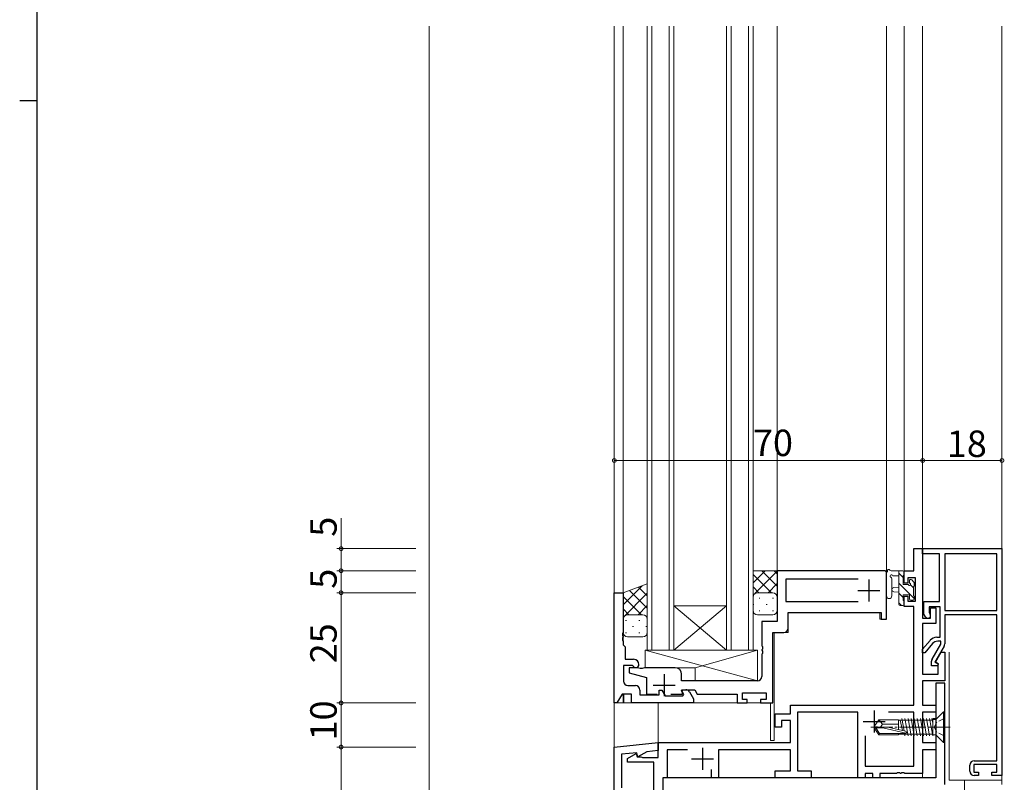
# Model space of a CAD drawing. Extents: x 0 to 1133, y 0 to 806.
# Drawn here: x 0 to 223, y 272 to 445 of the extents above; entities that cross this region are included whole.
import ezdxf

# ---------------------------------------------------------------- set-up
doc = ezdxf.new("R2010")
doc.units = 0
doc.linetypes.add('YCENTER_1', pattern=[13, 10, -1, 1, -1])
doc.linetypes.add('YHIDDEN_1', pattern=[4, 3, -1])
for name, color, linetype, lineweight in [('YKK_11', 7, 'CONTINUOUS', 30), ('YKK_12', 2, 'CONTINUOUS', 13), ('YKK_13', 4, 'CONTINUOUS', 13), ('YKK_D', 6, 'CONTINUOUS', 13), ('YSS_K', 3, 'CONTINUOUS', 13)]:
    doc.layers.add(name, color=color, linetype=linetype, lineweight=lineweight)
doc.layers.add('YKK_ZWAK', color=7, linetype='CONTINUOUS')
doc.styles.get("Standard").update_dxf_attribs({"font": 'ROMANS.SHX', "bigfont": 'EXTFONT.SHX'})

# ---------------------------------------------------------------- blocks, each defined once
blk = doc.blocks.new('A201')
at = {"layer": 'YKK_ZWAK', "color": 254, "linetype": 'Continuous'}
for p, q in [((21, 35), (21, 410)), ((19, 222.5), (21, 222.5))]:
    blk.add_line(p, q, dxfattribs=at)

msp = doc.modelspace()

# ---------------------------------------------------------------- linework, layer by layer
at = {"layer": 'YKK_11', "color": 0, "linetype": 'ByBlock', "lineweight": -2, "ltscale": 0.5}
for p, q in [((202.95, 320.32), (202.95, 325.32)), ((202.95, 325.32), (204.95, 325.32)), ((204.95, 325.32), (204.95, 309.52)), ((204.95, 324.12), (204.95, 325.32)), ((204.95, 325.32), (222.95, 325.32)), ((208.75, 324.12), (204.95, 324.12)), ((208.75, 313.32), (208.75, 324.12)), ((209.95, 324.12), (209.95, 311.32)), ((221.75, 324.12), (209.95, 324.12)), ((209.95, 324.12), (209.95, 311.32)), ((221.75, 311.32), (221.75, 324.12)), ((222.95, 325.32), (222.95, 273.82)), ((196.45, 320.32), (171.95, 320.32)), ((171.95, 320.32), (171.95, 308.82)), ((196.75, 320.02), (196.45, 320.32)), ((196.75, 310.82), (196.75, 320.02)), ((200.75, 317.52), (200.75, 320.32)), ((200.75, 320.32), (202.95, 320.32)), ((190.35, 318.39), (173.88, 318.39)), ((173.88, 318.39), (173.88, 313.32)), ((190.35, 318.39), (173.88, 318.39)), ((201.55, 317.52), (200.75, 317.52)), ((203.32, 318.69), (201.55, 318.69)), ((201.55, 318.69), (201.55, 317.52)), ((203.32, 313.42), (203.32, 318.69)), ((134.95, 290.32), (134.95, 315.32)), ((134.95, 315.32), (136.95, 315.32)), ((136.95, 315.32), (136.95, 306.27)), ((173.88, 313.32), (190.35, 313.32)), ((200.75, 312.22), (200.75, 314.52)), ((200.75, 314.52), (201.55, 314.52)), ((201.55, 314.52), (201.55, 313.42)), ((201.55, 313.42), (203.32, 313.42)), ((205.25, 310.47), (205.25, 313.32)), ((205.25, 313.32), (208.75, 313.32)), ((174.45, 307.32), (174.45, 310.82)), ((174.45, 310.82), (195.55, 310.82)), ((195.55, 310.82), (195.55, 309.32)), ((196.75, 309.32), (196.75, 310.82)), ((202.95, 312.22), (200.75, 312.22)), ((202.95, 289.82), (202.95, 312.22)), ((208.95, 312.12), (206.45, 312.12)), ((206.45, 312.12), (206.45, 310.8)), ((206.45, 310.8), (206.67, 310.42)), ((206.75, 309.52), (206.75, 311.92)), ((206.75, 311.92), (207.95, 311.92)), ((207.95, 311.92), (207.95, 308.32)), ((208.95, 305.22), (208.95, 312.12)), ((209.95, 311.32), (221.75, 311.32)), ((171.95, 308.82), (168.45, 308.82)), ((168.45, 308.82), (168.45, 303.27)), ((195.55, 309.32), (196.75, 309.32)), ((204.95, 309.52), (206.75, 309.52)), ((205.63, 309.82), (205.25, 310.47)), ((221.75, 310.32), (209.95, 310.32)), ((209.95, 310.32), (209.95, 303.69)), ((221.75, 277.22), (221.75, 310.32)), ((136.95, 306.27), (136.83, 306.09)), ((170.95, 290.32), (170.95, 306.32)), ((170.95, 306.32), (173.45, 306.32)), ((207.95, 308.32), (204.95, 308.32)), ((204.95, 308.32), (204.95, 296.82)), ((136.83, 306.09), (136.83, 305.54)), ((136.83, 305.54), (136.95, 305.36)), ((136.95, 305.27), (136.83, 305.09)), ((136.83, 305.09), (136.83, 304.54)), ((136.83, 304.54), (136.95, 304.36)), ((136.95, 305.36), (136.95, 305.27)), ((136.95, 304.36), (136.95, 303.52)), ((204.95, 302.53), (206.65, 304.52)), ((208.17, 305.22), (208.95, 305.22)), ((209.05, 304.32), (208.36, 304.32)), ((209.05, 303.67), (209.05, 304.32)), ((136.95, 303.52), (137.15, 303.32)), ((137.15, 303.32), (137.45, 303.02)), ((137.45, 303.02), (137.45, 300.22)), ((168.45, 303.27), (168.57, 303.09)), ((168.57, 302.54), (168.45, 302.36)), ((168.45, 302.36), (168.45, 302.27)), ((168.45, 302.27), (168.57, 302.09)), ((168.57, 303.09), (168.57, 302.54)), ((168.57, 302.09), (168.57, 301.54)), ((204.95, 301.72), (204.95, 302.53)), ((205.44, 301.72), (204.95, 301.72)), ((207.22, 303.79), (205.44, 301.72)), ((207.09, 300.26), (209.05, 303.67)), ((209.82, 303.19), (207.74, 299.6)), ((207.84, 299.55), (209.15, 301.82)), ((209.15, 301.82), (209.95, 301.82)), ((209.95, 301.82), (209.95, 295.32)), ((137.45, 300.22), (139.35, 300.22)), ((168.57, 301.54), (168.45, 301.36)), ((168.45, 301.36), (168.45, 296.32)), ((206.95, 298.72), (206.95, 299.76)), ((207.74, 299.6), (208.49, 299.17)), ((208.45, 299.19), (207.84, 299.55)), ((138.99, 298.82), (137.05, 298.82)), ((137.05, 298.82), (137.05, 295.25)), ((140.25, 298.32), (138.35, 298.32)), ((138.35, 298.32), (138.35, 297.12)), ((139.25, 298.67), (138.99, 298.82)), ((140.8, 298.12), (140.25, 298.32)), ((141.3, 298.12), (140.8, 298.12)), ((141.85, 298.32), (141.3, 298.12)), ((148.75, 298.32), (141.85, 298.32)), ((208.37, 298.72), (206.95, 298.72)), ((208.49, 299.17), (208.37, 298.72)), ((208.45, 296.82), (208.45, 299.19)), ((138.35, 297.12), (142.25, 296.12)), ((142.25, 296.12), (142.25, 292.32)), ((150.25, 295.32), (150.25, 296.82)), ((167.45, 295.32), (150.25, 295.32)), ((204.95, 296.82), (208.45, 296.82)), ((209.95, 295.32), (204.95, 295.32)), ((204.95, 295.32), (204.95, 289.82)), ((138.05, 294.25), (139.78, 294.25)), ((140.78, 293.25), (140.78, 292.12)), ((145.15, 292.12), (145.15, 293.22)), ((145.15, 293.22), (145.75, 293.22)), ((145.75, 293.22), (146.5, 291.92)), ((150.2, 293.09), (150.33, 293.32)), ((150.52, 292.54), (150.2, 293.09)), ((150.33, 292.98), (150.53, 293.32)), ((150.33, 293.32), (153.23, 293.32)), ((150.75, 292.26), (150.33, 292.98)), ((150.53, 293.32), (151.17, 293.32)), ((152.04, 292.82), (152.95, 291.23)), ((153.23, 293.32), (153.8, 292.32)), ((209.95, 294.82), (207.95, 294.82)), ((207.95, 294.82), (207.95, 273.32)), ((209.95, 285.27), (209.95, 294.82)), ((136.71, 292.32), (135.55, 290.32)), ((138.85, 292.32), (136.71, 292.32)), ((138.85, 290.32), (138.85, 292.32)), ((140.78, 292.12), (145.15, 292.12)), ((142.25, 292.32), (144.7, 292.32)), ((146.5, 291.92), (150.55, 291.92)), ((147.8, 292.32), (150.39, 292.32)), ((150.39, 292.32), (150.52, 292.54)), ((150.55, 291.92), (150.75, 292.26)), ((152.95, 291.23), (152.95, 290.32)), ((153.8, 292.32), (162.85, 292.32)), ((162.85, 292.32), (162.85, 290.32)), ((164.05, 291.12), (164.05, 292.62)), ((164.05, 292.62), (169.45, 292.62)), ((165.15, 291.12), (164.05, 291.12)), ((165.15, 290.32), (165.15, 291.12)), ((169.45, 291.12), (168.15, 291.12)), ((168.15, 291.12), (168.15, 290.32)), ((169.45, 292.62), (169.45, 291.12)), ((135.55, 290.32), (134.95, 290.32)), ((152.95, 290.32), (138.85, 290.32)), ((162.85, 290.32), (165.15, 290.32)), ((168.15, 290.32), (170.95, 290.32)), ((174.95, 287.82), (174.95, 289.82)), ((174.95, 289.82), (202.95, 289.82)), ((204.95, 289.82), (207.95, 289.82)), ((207.95, 289.82), (207.95, 288.19)), ((171.45, 284.82), (171.45, 287.82)), ((171.45, 287.82), (174.95, 287.82)), ((174.95, 286.32), (172.95, 286.32)), ((172.95, 286.32), (172.95, 284.82)), ((174.95, 281.32), (174.95, 286.32)), ((190.25, 288.19), (176.58, 288.19)), ((176.58, 288.19), (176.58, 274.95)), ((190.25, 273.32), (190.25, 288.19)), ((202.95, 288.19), (197.19, 288.19)), ((202.95, 275.95), (202.95, 288.19)), ((207.95, 288.19), (204.95, 288.19)), ((204.95, 288.19), (204.95, 281.32)), ((172.95, 284.82), (171.45, 284.82)), ((209.83, 285.09), (209.95, 285.27)), ((209.83, 284.54), (209.83, 285.09)), ((209.95, 284.36), (209.83, 284.54)), ((209.95, 271.82), (209.95, 284.36)), ((191.88, 282.88), (191.88, 275.95)), ((191.88, 282.88), (191.88, 275.95)), ((134.95, 280.32), (144.95, 281.32)), ((134.95, 220.32), (134.95, 280.32)), ((144.95, 279.51), (142.35, 279.25)), ((144.95, 277.92), (144.95, 281.32)), ((144.95, 281.32), (174.95, 281.32)), ((144.95, 281.32), (144.95, 279.51)), ((151.6, 279.69), (146.95, 279.69)), ((146.95, 279.69), (146.95, 273.32)), ((174.95, 279.69), (158.65, 279.69)), ((158.65, 279.69), (158.65, 273.32)), ((174.95, 274.95), (174.95, 279.69)), ((204.95, 281.32), (207.95, 281.32)), ((207.95, 279.69), (204.95, 279.69)), ((204.95, 279.69), (204.95, 274.32)), ((207.95, 281.32), (207.95, 279.69)), ((140.04, 279.02), (136.58, 278.67)), ((136.58, 278.67), (136.58, 271.07)), ((137.95, 277.72), (139.95, 278.87)), ((137.95, 276.92), (137.95, 277.72)), ((139.95, 278.87), (140.15, 278.12)), ((140.3, 278.06), (140.04, 279.02)), ((140.15, 278.12), (140.95, 278.12)), ((142.35, 279.25), (140.3, 278.06)), ((140.95, 278.12), (141.19, 278)), ((141.19, 278), (141.35, 277.92)), ((141.35, 277.92), (144.95, 277.92)), ((216.65, 277.22), (221.75, 277.22)), ((143.95, 276.92), (137.95, 276.92)), ((143.95, 268.77), (143.95, 276.92)), ((157.02, 273.32), (157.02, 275.22)), ((171.45, 273.32), (171.45, 274.95)), ((171.45, 274.95), (174.95, 274.95)), ((176.58, 274.95), (179.65, 274.95)), ((179.65, 274.95), (179.65, 273.32)), ((191.88, 275.95), (202.95, 275.95)), ((215.65, 274.82), (215.65, 276.22)), ((221.75, 276.32), (216.55, 276.32)), ((216.55, 276.32), (216.55, 274.62)), ((221.75, 274.62), (221.75, 276.32)), ((146.95, 273.32), (145.95, 273.32)), ((145.95, 273.32), (145.95, 260.32)), ((207.95, 273.32), (145.95, 273.32)), ((145.95, 273.32), (145.95, 231.82)), ((158.65, 273.32), (157.02, 273.32)), ((179.65, 273.32), (171.45, 273.32)), ((191.88, 273.32), (190.25, 273.32)), ((193.62, 274.32), (191.88, 274.32)), ((191.88, 274.32), (191.88, 273.32)), ((193.62, 273.32), (193.62, 274.32)), ((195.25, 273.32), (193.62, 273.32)), ((198.99, 274.32), (195.25, 274.32)), ((195.25, 274.32), (195.25, 273.32)), ((199.18, 274.44), (198.99, 274.32)), ((199.73, 274.44), (199.18, 274.44)), ((199.91, 274.32), (199.73, 274.44)), ((199.99, 274.32), (199.91, 274.32)), ((200.18, 274.44), (199.99, 274.32)), ((200.73, 274.44), (200.18, 274.44)), ((200.91, 274.32), (200.73, 274.44)), ((204.95, 274.32), (200.91, 274.32)), ((216.55, 274.62), (217.65, 274.62)), ((217.65, 273.82), (216.65, 273.82)), ((217.65, 274.62), (217.65, 273.82)), ((220.65, 273.82), (220.65, 274.62)), ((220.65, 274.62), (221.75, 274.62)), ((222.95, 273.82), (220.65, 273.82))]:
    msp.add_line(p, q, dxfattribs=at)
at = {"layer": 'YKK_11', "color": 2, "ltscale": 0.5}
for p, q in [((192.75, 318.32), (192.75, 313.32)), ((190.25, 315.82), (195.25, 315.82)), ((146.25, 296.82), (146.25, 291.82)), ((143.75, 294.32), (148.75, 294.32)), ((193.95, 288.62), (193.95, 283.62)), ((191.45, 286.12), (196.45, 286.12)), ((154.95, 280.12), (154.95, 275.12)), ((152.45, 277.62), (157.45, 277.62))]:
    msp.add_line(p, q, dxfattribs=at)
at = {"layer": 'YKK_11', "color": 0, "linetype": 'ByBlock', "lineweight": -2, "ltscale": 0.5}
for centre, radius, start, end in [((206.15, 310.12), 0.6, 210, 30), ((173.45, 307.32), 1, 270, 360), ((208.17, 303.22), 2, 90, 139.4128), ((208.36, 302.82), 1.5, 90, 139.4128), ((208.95, 303.69), 1, 330, 360), ((139.35, 299.02), 1.2, 0, 90), ((207.95, 299.76), 1, 150, 180), ((139.85, 299.02), 0.7, 210, 0), ((148.75, 296.82), 1.5, 0, 90), ((138.05, 295.25), 1, 180, 270), ((167.45, 296.32), 1, 270, 360), ((139.78, 293.25), 1, 0, 90), ((151.17, 292.32), 1, 30, 90), ((216.65, 276.22), 1, 90, 180), ((216.65, 274.82), 1, 180, 270)]:
    msp.add_arc(centre, radius, start, end, dxfattribs=at)
at = {"layer": 'YKK_12'}
for p, q in [((134.95, 443.82), (134.95, 290.32)), ((134.95, 443.82), (134.95, 220.32)), ((136.95, 443.82), (136.95, 303.51)), ((171.95, 309.12), (171.95, 443.82)), ((196.75, 309.32), (196.75, 443.82)), ((200.75, 320.32), (200.75, 443.82)), ((204.95, 309.82), (204.95, 443.82)), ((222.95, 325.02), (222.95, 443.82)), ((196.75, 320.32), (171.95, 320.32)), ((202.65, 320.32), (200.75, 320.32)), ((134.95, 315.32), (136.95, 315.32)), ((174.75, 310.82), (195.25, 310.82)), ((195.25, 310.82), (195.25, 309.32)), ((174.45, 310.52), (174.45, 306.32)), ((195.25, 309.32), (196.75, 309.32)), ((174.45, 306.32), (171.25, 306.32)), ((171.25, 281.82), (171.25, 306.32)), ((170.95, 306.02), (170.95, 290.32)), ((136.95, 292.32), (136.95, 290.32)), ((137.15, 290.32), (137.15, 292.32)), ((170.95, 290.32), (134.95, 290.32)), ((144.95, 290.32), (144.95, 278.22)), ((170.45, 281.82), (170.45, 290.32)), ((171.25, 281.82), (170.45, 281.82)), ((144.95, 281.32), (144.95, 278.22)), ((204.95, 273.32), (204.95, 279.39)), ((146.25, 273.32), (204.95, 273.32)), ((222.95, 271.82), (222.95, 274.12))]:
    msp.add_line(p, q, dxfattribs=at)
at = {"layer": 'YKK_12', "linetype": 'Continuous'}
for p, q in [((142.45, 443.82), (142.45, 302.32)), ((143.45, 302.32), (143.45, 443.82)), ((147.45, 443.82), (147.45, 302.32)), ((148.45, 302.32), (148.45, 443.82)), ((160.45, 443.82), (160.45, 302.32)), ((161.45, 302.32), (161.45, 443.82)), ((165.45, 443.82), (165.45, 302.32)), ((166.45, 302.32), (166.45, 443.82)), ((148.45, 312.32), (160.45, 312.32)), ((148.45, 302.32), (160.45, 312.32)), ((160.45, 302.32), (148.45, 312.32)), ((142.45, 302.32), (148.45, 302.32)), ((148.45, 302.32), (160.45, 302.32)), ((160.45, 302.32), (166.45, 302.32))]:
    msp.add_line(p, q, dxfattribs=at)
at = {"layer": 'YKK_13'}
for p, q in [((166.45, 314.32), (166.45, 320.32)), ((166.45, 320.32), (171.95, 320.32)), ((169.22, 320.32), (166.45, 317.55)), ((171.95, 320.22), (166.84, 315.11)), ((168.45, 320.32), (171.95, 316.81)), ((171.27, 320.32), (171.95, 319.64)), ((171.95, 314.32), (171.95, 320.32)), ((196.75, 314.59), (196.75, 319.75)), ((196.75, 314.59), (196.75, 319.75)), ((200.45, 320.32), (197.77, 320.32)), ((200.45, 320.32), (197.77, 320.32)), ((199.55, 320.32), (199.55, 312.72)), ((199.55, 320.32), (199.55, 312.72)), ((200.55, 318.74), (199.55, 319.74)), ((200.75, 319.42), (200.75, 320.02)), ((200.75, 319.42), (200.75, 320.02)), ((166.45, 319.48), (170.62, 315.32)), ((171.95, 317.39), (169.88, 315.32)), ((197.95, 314.59), (197.96, 318.55)), ((197.95, 314.59), (197.96, 318.55)), ((198.37, 319.12), (199.55, 319.12)), ((198.37, 319.12), (199.55, 319.12)), ((203.05, 314), (199.55, 317.5)), ((200.55, 317.22), (200.55, 319.22)), ((200.55, 317.22), (200.55, 319.22)), ((201.95, 318.02), (201.95, 317.68)), ((201.95, 318.02), (201.95, 317.68)), ((202.97, 317.73), (202.47, 318.23)), ((202.97, 317.73), (202.47, 318.23)), ((203.05, 316.92), (203.05, 317.52)), ((203.05, 316.92), (203.05, 317.52)), ((136.95, 315.32), (142.45, 317.32)), ((141.28, 316.89), (136.95, 312.56)), ((136.95, 309.32), (136.95, 315.32)), ((142.45, 315.23), (136.95, 309.73)), ((138.4, 315.84), (142.45, 311.79)), ((140.48, 316.6), (142.45, 314.62)), ((142.45, 309.32), (142.45, 317.32)), ((166.45, 316.65), (167.79, 315.32)), ((167.45, 315.32), (170.95, 315.32)), ((167.45, 315.32), (170.95, 315.32)), ((199.55, 316.62), (198.41, 316.51)), ((199.55, 316.62), (198.41, 316.51)), ((199.55, 315.42), (198.41, 315.52)), ((199.55, 315.42), (198.41, 315.52)), ((200.55, 314.25), (199.55, 315.25)), ((201.49, 317.22), (200.55, 317.22)), ((201.49, 317.22), (200.55, 317.22)), ((202.85, 316.44), (202.18, 317.11)), ((202.85, 314.62), (202.85, 316.72)), ((202.85, 314.62), (202.85, 316.72)), ((136.95, 314.47), (141.1, 310.32)), ((166.66, 314.93), (166.45, 314.72)), ((166.45, 311.32), (166.45, 314.32)), ((167.83, 314.05), (168.03, 314.05)), ((170.86, 314.05), (171.06, 314.05)), ((171.95, 314.56), (171.93, 314.54)), ((171.95, 311.32), (171.95, 314.32)), ((200.14, 312.42), (199.55, 313.01)), ((200.55, 313.52), (200.55, 314.82)), ((200.55, 314.82), (201.95, 314.82)), ((200.55, 313.52), (200.55, 314.82)), ((200.55, 314.82), (201.95, 314.82)), ((200.75, 312.72), (200.75, 313.32)), ((200.75, 312.72), (200.75, 313.32)), ((201.95, 314.82), (201.95, 313.92)), ((201.95, 314.82), (201.95, 313.92)), ((202.25, 313.62), (202.75, 313.62)), ((202.25, 313.62), (202.75, 313.62)), ((203.05, 313.92), (203.05, 314.42)), ((203.05, 313.92), (203.05, 314.42)), ((136.95, 311.64), (138.27, 310.32)), ((142.45, 312.4), (140.36, 310.32)), ((166.45, 312.64), (166.61, 312.64)), ((167.83, 311.22), (168.03, 311.22)), ((169.44, 312.64), (169.64, 312.64)), ((170.86, 311.22), (171.06, 311.22)), ((199.85, 312.42), (200.45, 312.42)), ((199.85, 312.42), (200.45, 312.42)), ((136.95, 306.32), (136.95, 309.32)), ((137.51, 309.05), (137.71, 309.05)), ((137.95, 310.32), (141.45, 310.32)), ((137.95, 310.32), (141.45, 310.32)), ((140.54, 309.05), (140.74, 309.05)), ((142.45, 309.58), (142.43, 309.55)), ((142.45, 306.32), (142.45, 309.32)), ((167.45, 310.32), (170.95, 310.32)), ((137.51, 306.22), (137.71, 306.22)), ((139.12, 307.64), (139.32, 307.64)), ((140.54, 306.22), (140.74, 306.22)), ((142.15, 307.64), (142.35, 307.64)), ((137.95, 305.32), (141.45, 305.32)), ((141.95, 298.32), (141.95, 302.32)), ((141.95, 302.32), (167.45, 302.32)), ((141.95, 302.32), (167.45, 295.32)), ((142.65, 302.32), (167.45, 302.32)), ((167.45, 302.32), (153.35, 298.32)), ((167.45, 302.32), (167.45, 295.82)), ((167.45, 302.32), (167.45, 295.32)), ((210.95, 272.82), (210.95, 301.82)), ((141.95, 298.32), (153.35, 298.32)), ((153.35, 295.32), (153.35, 298.32)), ((167.45, 295.32), (153.35, 295.32)), ((195.91, 284.67), (194.31, 284.67)), ((199.45, 285.52), (195.85, 285.52)), ((210.95, 272.82), (222.95, 272.82))]:
    msp.add_line(p, q, dxfattribs=at)
at = {"layer": 'YKK_13', "linetype": 'Continuous', "ltscale": 0.5}
for p, q in [((209.72, 288.32), (208.1, 286.69)), ((209.95, 288.32), (209.72, 288.32)), ((209.72, 281.32), (209.72, 288.32)), ((209.95, 281.32), (209.95, 288.32)), ((195, 286.52), (193.95, 284.97)), ((199.45, 286.52), (195, 286.52)), ((195.85, 285.52), (195, 286.52)), ((199.45, 284.27), (199.45, 286.52)), ((199.45, 286.42), (207.25, 286.42)), ((200.36, 284.06), (199.85, 286.42)), ((200.24, 286.79), (200.74, 283.98)), ((200.94, 286.79), (201.64, 282.84)), ((201.64, 286.79), (202.34, 282.84)), ((203.04, 282.84), (202.34, 286.79)), ((203.74, 282.84), (203.04, 286.79)), ((204.44, 282.84), (203.74, 286.79)), ((205.14, 282.84), (204.44, 286.79)), ((205.84, 282.84), (205.14, 286.79)), ((206.54, 282.84), (205.84, 286.79)), ((207.24, 282.84), (206.54, 286.79)), ((207.07, 286.79), (207.25, 285.74)), ((207.25, 286.72), (207.24, 286.79)), ((207.25, 282.84), (207.25, 286.79)), ((207.75, 286.55), (207.25, 286.55)), ((207.3, 286.79), (208.15, 286.79)), ((207.95, 283.09), (207.95, 286.55)), ((193.95, 284.67), (193.95, 284.97)), ((193.95, 284.97), (193.95, 284.67)), ((195.46, 284.82), (193.95, 284.97)), ((197.06, 284.82), (193.95, 284.82)), ((195, 283.12), (193.95, 284.67)), ((195.91, 284.67), (193.95, 284.67)), ((195.16, 283.42), (194.31, 284.67)), ((195.35, 284.82), (195.85, 285.52)), ((201.16, 283.47), (195.91, 284.67)), ((201.06, 283.91), (197.06, 284.82)), ((195, 283.12), (195.16, 283.42)), ((199.45, 283.12), (195, 283.12)), ((201, 283.42), (195.16, 283.42)), ((199.45, 283.12), (199.45, 283.42)), ((199.45, 283.22), (200.55, 283.22)), ((200.55, 283.22), (200.5, 283.42)), ((200.55, 283.22), (207.25, 283.22)), ((200.84, 283.42), (200.94, 282.84)), ((207.75, 283.09), (207.25, 283.09)), ((209.72, 281.32), (208.1, 282.94)), ((209.95, 281.32), (209.72, 281.32))]:
    msp.add_line(p, q, dxfattribs=at)
at = {"layer": 'YKK_13', "linetype": 'YHIDDEN_1', "ltscale": 0.5}
for p, q in [((209.95, 286.87), (208.14, 285.96)), ((208.14, 285.96), (207.53, 284.82)), ((208.14, 283.67), (207.53, 284.82)), ((209.95, 282.77), (208.14, 283.67))]:
    msp.add_line(p, q, dxfattribs=at)
at = {"layer": 'YKK_13', "linetype": 'YCENTER_1', "ltscale": 0.5}
msp.add_line((211.16, 284.82), (193.03, 284.82), dxfattribs=at)
at = {"layer": 'YKK_13', "linetype": 'YCENTER_1'}
msp.add_line((214.45, 272.82), (214.45, 257.82), dxfattribs=at)
at = {"layer": 'YKK_13'}
for centre, radius, start, end in [((197.05, 319.75), 0.3, 130.5288, 180), ((197.05, 319.75), 0.3, 130.5288, 180), ((196.66, 320.21), 0.3, 310.5288, 10.5288), ((196.66, 320.21), 0.3, 310.5288, 10.5288), ((197.25, 320.32), 0.3, 30, 190.5288), ((197.25, 320.32), 0.3, 30, 190.5288), ((197.77, 320.62), 0.3, 210, 270), ((197.77, 320.62), 0.3, 210, 270), ((200.45, 320.02), 0.3, 0, 90), ((200.45, 320.02), 0.3, 360, 90), ((197.85, 319.12), 0.3, 30, 250.8102), ((197.85, 319.12), 0.3, 30, 250.8102), ((197.66, 318.55), 0.3, 359.9598, 70.8102), ((197.66, 318.55), 0.3, 359.9598, 70.8102), ((198.37, 319.42), 0.3, 210, 270), ((198.37, 319.42), 0.3, 210, 270), ((200.55, 319.42), 0.2, 270, 0), ((200.55, 319.42), 0.2, 270, 360), ((201.95, 317.22), 0.25, 213.0557, 56.9443), ((201.95, 317.22), 0.25, 213.0557, 56.9443), ((202.25, 318.02), 0.3, 45, 180), ((202.25, 318.02), 0.3, 45, 180), ((202.25, 317.68), 0.3, 180, 236.9443), ((202.25, 317.68), 0.3, 180, 236.9443), ((202.75, 317.52), 0.3, 0, 45), ((202.75, 317.52), 0.3, 360, 45), ((167.45, 314.32), 1, 90, 180), ((167.45, 314.32), 1, 90, 180), ((170.95, 314.32), 1, 0, 90), ((170.95, 314.32), 1, 0, 90), ((198.45, 316.02), 0.5, 95.0921, 264.9079), ((198.45, 316.02), 0.5, 95.0921, 264.9079), ((201.49, 316.92), 0.3, 33.0557, 90), ((201.49, 316.92), 0.3, 33.0557, 90), ((202.85, 316.92), 0.2, 270, 0), ((202.85, 316.92), 0.2, 270, 360), ((197.35, 314.59), 0.6, 179.9598, 359.9598), ((197.35, 314.59), 0.6, 179.9598, 359.9598), ((200.55, 313.32), 0.2, 0, 90), ((200.55, 313.32), 0.2, 360, 90), ((202.25, 313.92), 0.3, 180, 270), ((202.25, 313.92), 0.3, 180, 270), ((202.75, 313.92), 0.3, 270, 0), ((202.75, 313.92), 0.3, 270, 360), ((202.85, 314.42), 0.2, 0, 90), ((202.85, 314.42), 0.2, 360, 90), ((167.45, 311.32), 1, 180, 270), ((170.95, 311.32), 1, 270, 0), ((199.85, 312.72), 0.3, 180, 270), ((199.85, 312.72), 0.3, 180, 270), ((200.45, 312.72), 0.3, 270, 0), ((200.45, 312.72), 0.3, 270, 360), ((137.95, 309.32), 1, 90, 180), ((137.95, 309.32), 1, 90, 180), ((141.45, 309.32), 1, 0, 90), ((141.45, 309.32), 1, 0, 90), ((137.95, 306.32), 1, 180, 270), ((141.45, 306.32), 1, 270, 0)]:
    msp.add_arc(centre, radius, start, end, dxfattribs=at)
at = {"layer": 'YKK_13', "linetype": 'Continuous', "ltscale": 0.5}
for centre, radius, start, end in [((207.75, 287.05), 0.5, 270, 315), ((201, 283.66), 0.248, 270, 77.191), ((207.75, 282.59), 0.5, 45, 90)]:
    msp.add_arc(centre, radius, start, end, dxfattribs=at)
at = {"layer": 'YKK_D'}
for p, q in [((204.95, 345.32), (134.95, 345.32)), ((204.95, 345.32), (222.95, 345.32)), ((72.95, 325.32), (72.95, 332.22)), ((89.95, 325.32), (71.95, 325.32)), ((72.95, 320.32), (72.95, 325.32)), ((89.95, 320.32), (71.95, 320.32)), ((89.95, 320.32), (71.95, 320.32)), ((72.95, 315.32), (72.95, 320.32)), ((89.95, 315.32), (71.95, 315.32)), ((89.95, 315.32), (71.95, 315.32)), ((72.95, 315.32), (72.95, 290.32)), ((89.95, 290.32), (71.95, 290.32)), ((89.95, 290.32), (71.95, 290.32)), ((72.95, 290.32), (72.95, 280.32)), ((89.95, 280.32), (71.95, 280.32)), ((89.95, 280.32), (71.95, 280.32)), ((72.95, 280.32), (72.95, 220.32))]:
    msp.add_line(p, q, dxfattribs=at)
at = {"layer": 'YKK_D', "linetype": 'ByBlock', "const_width": 0.85}
for points in [[(135.06, 345.32, 1), (134.85, 345.32, 1)], [(204.85, 345.32, 1), (205.06, 345.32, 1)], [(205.06, 345.32, 1), (204.85, 345.32, 1)], [(222.85, 345.32, 1), (223.06, 345.32, 1)], [(72.95, 325.21, 1), (72.95, 325.42, 1)], [(72.95, 320.21, 1), (72.95, 320.42, 1)], [(72.95, 320.42, 1), (72.95, 320.21, 1)], [(72.95, 315.21, 1), (72.95, 315.42, 1)], [(72.95, 315.42, 1), (72.95, 315.21, 1)], [(72.95, 290.42, 1), (72.95, 290.21, 1)], [(72.95, 290.21, 1), (72.95, 290.42, 1)], [(72.95, 280.42, 1), (72.95, 280.21, 1)], [(72.95, 280.21, 1), (72.95, 280.42, 1)]]:
    msp.add_lwpolyline(points, format="xyb", close=True, dxfattribs=at)
at = {"layer": 'YSS_K'}
msp.add_line((92.95, 443.82), (92.95, 204.39), dxfattribs=at)

# ---------------------------------------------------------------- block references
at = {"layer": 'YKK_ZWAK', "xscale": 2, "yscale": 2, "zscale": 2}
msp.add_blockref('A201', (-38, -18), dxfattribs=at)

# ---------------------------------------------------------------- texts
at = {"layer": 'YKK_D'}
for s, p in [('70', (166.43, 346.32)), ('18', (210.43, 346.12))]:
    msp.add_text(s, height=6, dxfattribs=at).set_placement(p)
for s, p in [('5', (71.95, 328.02)), ('5', (71.95, 316.22)), ('25', (71.95, 299.3)), ('10', (71.95, 281.8))]:
    msp.add_text(s, height=6, rotation=90, dxfattribs=at).set_placement(p)

doc.saveas('drawing.dxf')
